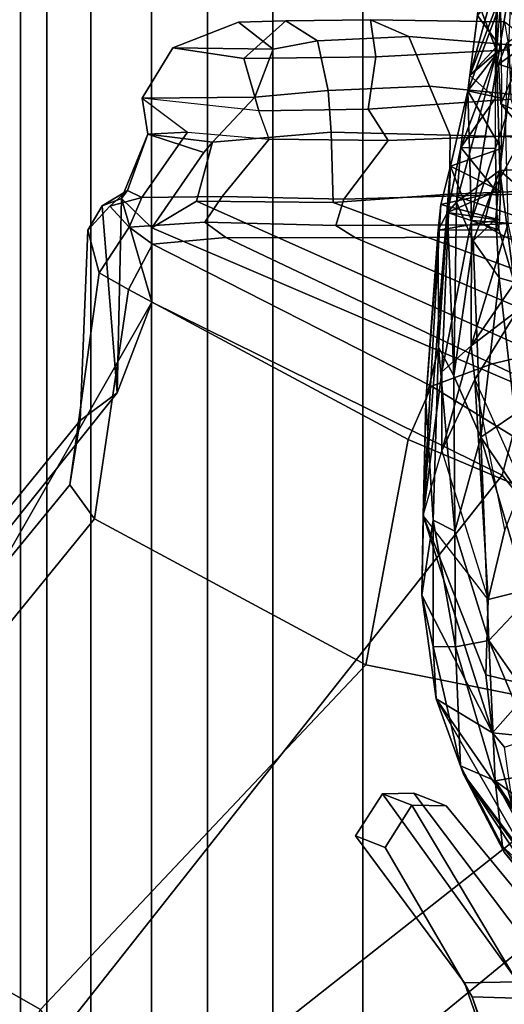
# Model space of a CAD drawing. Units: inches. Extents: x -15.6 to 12, y -13.7 to 13.7.
# Drawn here: x -9.9 to -8.7, y -8.5 to -5.9 of the extents above; entities that cross this region are included whole.
import ezdxf

# ---------------------------------------------------------------- set-up
doc = ezdxf.new("R2010")
doc.units = ezdxf.units.IN
doc.header["$MEASUREMENT"] = 0
for name, color, linetype in [('SEAT-CHASSIS', 5, 'Continuous'), ('SEAT-FABRICBACK', 5, 'Continuous'), ('SEAT-FRAME', 5, 'Continuous')]:
    doc.layers.add(name, color=color, linetype=linetype)

msp = doc.modelspace()

# ---------------------------------------------------------------- linework, layer by layer
at = {"layer": 'SEAT-CHASSIS'}
for points in [[(-8.757, -6.0535, 14.5508), (-8.7333, -5.8667, 14.6443), (-8.6605, -5.7013, 14.465)], [(-8.6758, -5.8403, 14.3657), (-8.757, -6.0535, 14.5508), (-8.6605, -5.7013, 14.465)], [(-8.7369, -5.8968, 15.1595), (-8.7625, -6.0934, 15.2409), (-8.6465, -5.7812, 15.3826)], [(-8.6465, -5.7812, 15.3826), (-8.7625, -6.0934, 15.2409), (-8.7524, -6.4325, 15.5843)], [(-8.6465, -5.7812, 15.3826), (-8.7524, -6.4325, 15.5843), (-8.6636, -6.1644, 15.6041)], [(-8.6824, -5.7693, 14.8899), (-8.6752, -5.9813, 15.2072), (-8.678, -5.8236, 15.0852)], [(-8.6758, -5.8403, 14.3657), (-8.6874, -5.9934, 14.3098), (-8.757, -6.0535, 14.5508)], [(-8.7369, -5.8968, 15.1595), (-8.678, -5.8236, 15.0852), (-8.6752, -5.9813, 15.2072)], [(-8.6896, -5.9813, 14.5726), (-8.6868, -5.8238, 14.6944), (-8.7333, -5.8667, 14.6443)], [(-8.6758, -5.8403, 14.3657), (-8.6283, -5.8277, 14.3323), (-8.2207, -6.6473, 14.5401)], [(-8.7333, -5.8667, 14.6443), (-8.757, -6.0535, 14.5508), (-8.6896, -5.9813, 14.5726)], [(-8.7625, -6.0934, 15.2409), (-8.7369, -5.8968, 15.1595), (-8.6752, -5.9813, 15.2072)], [(-8.639, -5.968, 14.28), (-8.6783, -6.3018, 14.2342), (-8.6874, -5.9947, 14.3095)], [(-8.639, -5.968, 14.28), (-8.3042, -6.283, 14.205), (-8.6783, -6.3018, 14.2342)], [(-8.7918, -6.3842, 14.5897), (-8.7804, -6.2412, 14.5692), (-8.6874, -5.9934, 14.3098)], [(-8.6783, -6.3018, 14.2342), (-8.7918, -6.3842, 14.5897), (-8.6874, -5.9947, 14.3095)], [(-8.7804, -6.2412, 14.5692), (-8.757, -6.0535, 14.5508), (-8.6874, -5.9934, 14.3098)], [(-8.6746, -6.1128, 15.2333), (-8.7625, -6.0934, 15.2409), (-8.6752, -5.9813, 15.2072)], [(-8.757, -6.0535, 14.5508), (-8.6902, -6.1128, 14.5465), (-8.6896, -5.9813, 14.5726)], [(-8.757, -6.0535, 14.5508), (-8.7804, -6.2412, 14.5692), (-8.6902, -6.1128, 14.5465)], [(-8.808, -6.2901, 15.1872), (-8.7625, -6.0934, 15.2409), (-8.6752, -6.2442, 15.2072)], [(-8.7625, -6.0934, 15.2409), (-8.808, -6.2901, 15.1872), (-8.7524, -6.4325, 15.5843)], [(-8.6752, -6.2442, 15.2072), (-8.7625, -6.0934, 15.2409), (-8.6746, -6.1128, 15.2333)], [(-8.6902, -6.1128, 14.5465), (-8.7804, -6.2412, 14.5692), (-8.6896, -6.2442, 14.5726)], [(-8.7524, -6.4325, 15.5843), (-8.6571, -6.4395, 15.8915), (-8.6636, -6.1644, 15.6041)], [(-8.6879, -6.3557, 14.6471), (-8.7804, -6.2412, 14.5692), (-8.815, -6.4116, 14.714)], [(-8.7804, -6.2412, 14.5692), (-8.7918, -6.3842, 14.5897), (-8.815, -6.4116, 14.714)], [(-8.6752, -6.2442, 15.2072), (-8.6769, -6.3557, 15.1327), (-8.808, -6.2901, 15.1872)], [(-8.7804, -6.2412, 14.5692), (-8.6879, -6.3557, 14.6471), (-8.6896, -6.2442, 14.5726)], [(-8.6896, -6.2442, 14.5726), (-8.6879, -6.3557, 14.6471), (-8.6854, -6.4301, 14.7585)], [(-8.6794, -6.4301, 15.0213), (-8.6769, -6.3557, 15.1327), (-8.6752, -6.2442, 15.2072)], [(-8.8303, -6.828, 15.7417), (-8.808, -6.2901, 15.1872), (-8.8788, -7.2029, 15.8758)], [(-8.8331, -6.3906, 15.0987), (-8.8788, -7.2029, 15.8758), (-8.808, -6.2901, 15.1872)], [(-8.808, -6.2901, 15.1872), (-8.6769, -6.3557, 15.1327), (-8.8331, -6.3906, 15.0987)], [(-8.7524, -6.4325, 15.5843), (-8.808, -6.2901, 15.1872), (-8.8303, -6.828, 15.7417)], [(-8.7918, -6.3842, 14.5897), (-8.6783, -6.3018, 14.2342), (-8.7481, -6.4856, 14.422)], [(-8.7481, -6.4856, 14.422), (-8.6783, -6.3018, 14.2342), (-8.6894, -6.4276, 14.2537)], [(-8.6783, -6.3018, 14.2342), (-8.6412, -6.5935, 14.2292), (-8.6894, -6.4276, 14.2537)], [(-8.2966, -6.6353, 14.1764), (-8.6783, -6.3018, 14.2342), (-8.3042, -6.283, 14.205)], [(-8.6783, -6.3018, 14.2342), (-8.2966, -6.6353, 14.1764), (-8.6412, -6.5935, 14.2292)], [(-8.8331, -6.3906, 15.0987), (-8.6769, -6.3557, 15.1327), (-8.6794, -6.4301, 15.0213)], [(-8.815, -6.4116, 14.714), (-8.6854, -6.4301, 14.7585), (-8.6879, -6.3557, 14.6471)], [(-8.8719, -6.9036, 15.1521), (-8.8788, -7.2029, 15.8758), (-8.8331, -6.3906, 15.0987)], [(-8.8719, -6.9036, 15.1521), (-8.8331, -6.3906, 15.0987), (-8.8398, -6.4573, 14.9304)], [(-8.6794, -6.4301, 15.0213), (-8.8398, -6.4573, 14.9304), (-8.8331, -6.3906, 15.0987)], [(-8.7918, -6.3842, 14.5897), (-8.799, -6.8385, 14.6728), (-8.815, -6.4116, 14.714)], [(-8.799, -6.8385, 14.6728), (-8.7918, -6.3842, 14.5897), (-8.7481, -6.4856, 14.422)], [(-8.8398, -6.4573, 14.9304), (-8.6824, -6.4563, 14.8899), (-8.815, -6.4116, 14.714)], [(-8.815, -6.4116, 14.714), (-8.8388, -6.7635, 14.837), (-8.8398, -6.4573, 14.9304)], [(-8.8398, -6.4573, 14.9304), (-8.6794, -6.4301, 15.0213), (-8.6824, -6.4563, 14.8899)], [(-8.8388, -6.7635, 14.837), (-8.815, -6.4116, 14.714), (-8.799, -6.8385, 14.6728)], [(-8.8303, -6.828, 15.7417), (-8.754, -6.7598, 16.0644), (-8.7524, -6.4325, 15.5843)], [(-8.6824, -6.4563, 14.8899), (-8.6854, -6.4301, 14.7585), (-8.815, -6.4116, 14.714)], [(-8.7524, -6.4325, 15.5843), (-8.754, -6.7598, 16.0644), (-8.6571, -6.4395, 15.8915)], [(-8.7481, -6.4856, 14.422), (-8.6894, -6.4276, 14.2537), (-8.6808, -6.5813, 14.2587)], [(-8.6412, -6.5935, 14.2292), (-8.6808, -6.5818, 14.2587), (-8.6894, -6.4276, 14.2537)], [(-8.8719, -6.9036, 15.1521), (-8.8398, -6.4573, 14.9304), (-8.8388, -6.7635, 14.837)], [(-8.754, -6.7598, 16.0644), (-8.6279, -6.5778, 16.1948), (-8.6571, -6.4395, 15.8915)], [(-8.7481, -6.4856, 14.422), (-8.7287, -6.9985, 14.5194), (-8.799, -6.8385, 14.6728)], [(-8.7287, -6.9985, 14.5194), (-8.7481, -6.4856, 14.422), (-8.6808, -6.5818, 14.2587)], [(-8.754, -6.7598, 16.0644), (-8.633, -6.668, 16.4778), (-8.6279, -6.5778, 16.1948)], [(-8.6808, -6.5818, 14.2587), (-8.6399, -6.9385, 14.3035), (-8.7287, -6.9985, 14.5194)], [(-8.6808, -6.5818, 14.2587), (-8.6412, -6.5935, 14.2292), (-8.6399, -6.9385, 14.3035)], [(-8.7441, -6.8478, 16.4195), (-8.633, -6.668, 16.4778), (-8.754, -6.7598, 16.0644)], [(-8.6204, -7.1228, 23.6533), (-8.633, -6.668, 16.4778), (-8.7441, -6.8478, 16.4195)], [(-8.8719, -6.9036, 15.1521), (-8.8388, -6.7635, 14.837), (-8.8528, -7.2153, 15.1446)], [(-8.7959, -7.2443, 14.8894), (-8.8528, -7.2153, 15.1446), (-8.8388, -6.7635, 14.837)], [(-8.8388, -6.7635, 14.837), (-8.799, -6.8385, 14.6728), (-8.7959, -7.2443, 14.8894)], [(-8.754, -6.7598, 16.0644), (-8.8303, -6.828, 15.7417), (-8.8298, -7.0341, 16.199)], [(-8.7441, -6.8478, 16.4195), (-8.754, -6.7598, 16.0644), (-8.8298, -7.0341, 16.199)], [(-8.8298, -7.0341, 16.199), (-8.8303, -6.828, 15.7417), (-8.8788, -7.2029, 15.8758)], [(-8.7287, -6.9985, 14.5194), (-8.7959, -7.2443, 14.8894), (-8.799, -6.8385, 14.6728)], [(-8.7441, -6.8478, 16.4195), (-8.8298, -7.0341, 16.199), (-8.709, -7.4229, 23.3879)], [(-8.7441, -6.8478, 16.4195), (-8.6204, -7.1228, 23.6533), (-8.6657, -7.2405, 23.4684)], [(-8.6657, -7.2405, 23.4684), (-8.7441, -6.8478, 16.4195), (-8.709, -7.4229, 23.3879)], [(-8.8827, -7.4111, 15.8505), (-8.8719, -6.9036, 15.1521), (-8.8528, -7.2153, 15.1446)], [(-8.8827, -7.4111, 15.8505), (-8.8788, -7.2029, 15.8758), (-8.8719, -6.9036, 15.1521)], [(-8.6247, -7.1521, 14.3821), (-8.7287, -6.9985, 14.5194), (-8.6399, -6.9385, 14.3035)], [(-8.7074, -7.5294, 14.8562), (-8.7959, -7.2443, 14.8894), (-8.7287, -6.9985, 14.5194)], [(-8.7287, -6.9985, 14.5194), (-8.6247, -7.1521, 14.3821), (-8.6041, -7.42, 14.5251)], [(-8.6041, -7.42, 14.5251), (-8.7074, -7.5294, 14.8562), (-8.7287, -6.9985, 14.5194)], [(-8.8298, -7.0341, 16.199), (-8.709, -7.4229, 23.3879), (-8.8788, -7.2029, 15.8758)], [(-8.8788, -7.2029, 15.8758), (-8.8827, -7.4111, 15.8505), (-8.698, -7.7708, 23.5696)], [(-8.709, -7.4229, 23.3879), (-8.8788, -7.2029, 15.8758), (-8.7156, -7.6192, 23.4225)], [(-8.7156, -7.6192, 23.4225), (-8.8788, -7.2029, 15.8758), (-8.698, -7.7708, 23.5696)], [(-8.8827, -7.4111, 15.8505), (-8.8528, -7.2153, 15.1446), (-8.8529, -7.5451, 15.6081)], [(-8.8528, -7.2153, 15.1446), (-8.7948, -7.5467, 15.1964), (-8.8529, -7.5451, 15.6081)], [(-8.7948, -7.5467, 15.1964), (-8.8528, -7.2153, 15.1446), (-8.7959, -7.2443, 14.8894)], [(-8.7948, -7.5467, 15.1964), (-8.7959, -7.2443, 14.8894), (-8.7074, -7.5294, 14.8562)], [(-8.8827, -7.4111, 15.8505), (-8.8448, -7.6824, 16.0674), (-8.698, -7.7708, 23.5696)], [(-8.8448, -7.6824, 16.0674), (-8.8827, -7.4111, 15.8505), (-8.8529, -7.5451, 15.6081)], [(-8.5793, -7.7123, 14.7585), (-8.7074, -7.5294, 14.8562), (-8.6041, -7.42, 14.5251)], [(-8.6905, -7.8963, 15.3468), (-8.7948, -7.5467, 15.1964), (-8.7074, -7.5294, 14.8562)], [(-8.7074, -7.5294, 14.8562), (-8.5793, -7.7123, 14.7585), (-8.563, -7.8748, 14.94)], [(-8.7074, -7.5294, 14.8562), (-8.563, -7.8748, 14.94), (-8.6905, -7.8963, 15.3468)], [(-8.7816, -7.8575, 15.8122), (-8.8529, -7.5451, 15.6081), (-8.7948, -7.5467, 15.1964)], [(-8.7816, -7.8575, 15.8122), (-8.8448, -7.6824, 16.0674), (-8.8529, -7.5451, 15.6081)], [(-8.7816, -7.8575, 15.8122), (-8.7948, -7.5467, 15.1964), (-8.6905, -7.8963, 15.3468)], [(-8.5909, -7.6501, 23.4326), (-8.7156, -7.6192, 23.4225), (-8.698, -7.7708, 23.5696)], [(-8.5872, -7.7824, 23.5991), (-8.5909, -7.6501, 23.4326), (-8.698, -7.7708, 23.5696)], [(-8.8448, -7.6824, 16.0674), (-8.6427, -7.9744, 23.6029), (-8.698, -7.7708, 23.5696)], [(-8.8448, -7.6824, 16.0674), (-8.7739, -7.8794, 16.6404), (-8.5988, -8.1117, 23.3136)], [(-8.6427, -7.9744, 23.6029), (-8.8448, -7.6824, 16.0674), (-8.5988, -8.1117, 23.3136)], [(-8.7739, -7.8794, 16.6404), (-8.8448, -7.6824, 16.0674), (-8.7816, -7.8575, 15.8122)], [(-8.698, -7.7708, 23.5696), (-8.6427, -7.9744, 23.6029), (-8.6662, -7.8085, 23.7323)], [(-8.5872, -7.7824, 23.5991), (-8.698, -7.7708, 23.5696), (-8.6662, -7.8085, 23.7323)], [(-8.6905, -7.8963, 15.3468), (-8.6717, -8.0679, 15.8746), (-8.7816, -7.8575, 15.8122)], [(-8.6678, -8.0833, 16.5397), (-8.7816, -7.8575, 15.8122), (-8.6717, -8.0679, 15.8746)], [(-8.6678, -8.0833, 16.5397), (-8.7739, -7.8794, 16.6404), (-8.7816, -7.8575, 15.8122)], [(-8.7739, -7.8794, 16.6404), (-8.3744, -8.43, 23.2565), (-8.5988, -8.1117, 23.3136)], [(-8.3744, -8.43, 23.2565), (-8.7739, -7.8794, 16.6404), (-8.5173, -8.2662, 16.6075)], [(-8.7739, -7.8794, 16.6404), (-8.6678, -8.0833, 16.5397), (-8.5173, -8.2662, 16.6075)], [(-8.5534, -7.9966, 15.1174), (-8.6905, -7.8963, 15.3468), (-8.563, -7.8748, 14.94)], [(-8.5289, -8.1982, 15.5862), (-8.6717, -8.0679, 15.8746), (-8.6905, -7.8963, 15.3468)], [(-8.537, -8.1267, 15.3712), (-8.6905, -7.8963, 15.3468), (-8.5534, -7.9966, 15.1174)], [(-8.5289, -8.1982, 15.5862), (-8.6905, -7.8963, 15.3468), (-8.537, -8.1267, 15.3712)], [(-9.0555, -8.0402, 19.2502), (-8.9781, -8.0706, 20.9799), (-8.9084, -7.9603, 20.9752), (-8.9854, -7.9302, 19.2526)], [(-8.9854, -7.9302, 19.2526), (-8.6318, -8.4219, 18.8166), (-8.771, -8.424, 18.9461), (-9.0555, -8.0402, 19.2502)], [(-8.9037, -7.9287, 19.1588), (-8.9854, -7.9302, 19.2526), (-8.9084, -7.9603, 20.9752), (-8.8189, -7.9619, 21.0613)], [(-8.9854, -7.9302, 19.2526), (-8.9037, -7.9287, 19.1588), (-8.532, -8.4211, 18.7814), (-8.6318, -8.4219, 18.8166)], [(-8.532, -8.4211, 18.7814), (-8.9037, -7.9287, 19.1588), (-8.8189, -7.9619, 21.0613), (-8.4031, -8.4679, 21.383)], [(-8.7513, -8.4608, 21.055), (-8.6074, -8.4655, 21.3148), (-8.9084, -7.9603, 20.9752), (-8.9781, -8.0706, 20.9799)], [(-8.8189, -7.9619, 21.0613), (-8.9084, -7.9603, 20.9752), (-8.6074, -8.4655, 21.3148), (-8.4031, -8.4679, 21.383)], [(-8.7513, -8.4608, 21.055), (-8.9781, -8.0706, 20.9799), (-9.0555, -8.0402, 19.2502), (-8.771, -8.424, 18.9461)], [(-8.5151, -8.2612, 15.9153), (-8.6678, -8.0833, 16.5397), (-8.6717, -8.0679, 15.8746)], [(-8.5151, -8.2612, 15.9153), (-8.6717, -8.0679, 15.8746), (-8.5289, -8.1982, 15.5862)], [(-8.6678, -8.0833, 16.5397), (-8.5151, -8.2612, 15.9153), (-8.5173, -8.2662, 16.6075)], [(-8.5819, -8.9636, 19.3286), (-8.771, -8.424, 18.9461), (-8.6318, -8.4219, 18.8166), (-8.5888, -8.8839, 18.9264)], [(-8.5819, -8.9636, 19.3286), (-8.5819, -8.9636, 20.8126), (-8.7513, -8.4608, 21.055), (-8.771, -8.424, 18.9461)], [(-8.7513, -8.4608, 21.055), (-8.5074, -9.1491, 20.9956), (-8.3816, -9.1986, 21.2977), (-8.6074, -8.4655, 21.3148)], [(-8.7513, -8.4608, 21.055), (-8.5819, -8.9636, 20.8126), (-8.5074, -9.1491, 20.9956), (-8.7513, -8.4608, 21.055)]]:
    msp.add_3dface(points, dxfattribs=at)
for points, invisible_edges in [([(-8.6902, -6.1128, 14.5465), (-8.6824, -5.7693, 14.8899), (-8.6896, -5.9813, 14.5726)], 2), ([(-8.6896, -5.9813, 14.5726), (-8.6824, -5.7693, 14.8899), (-8.6868, -5.8238, 14.6944)], 1), ([(-8.709, -7.4229, 23.3879), (-8.592, -7.3932, 23.3894), (-8.6657, -7.2405, 23.4684)], 2), ([(-8.709, -7.4229, 23.3879), (-8.5909, -7.6501, 23.4326), (-8.592, -7.3932, 23.3894)], 1), ([(-8.709, -7.4229, 23.3879), (-8.7156, -7.6192, 23.4225), (-8.5909, -7.6501, 23.4326)], 12)]:
    msp.add_3dface(points, dxfattribs=dict(at, invisible_edges=invisible_edges))
at = {"layer": 'SEAT-FABRICBACK'}
for points in [[(-9.9306, -10.3041, 35.5561), (-9.9306, 10.3041, 35.5561), (-9.999, 10.3537, 35.8952), (-9.999, -10.3537, 35.8952)], [(-9.9306, -10.3041, 35.5561), (-9.8623, -10.2268, 35.1947), (-9.8623, 10.2268, 35.1947), (-9.9306, 10.3041, 35.5561)], [(-9.7474, -10.0745, 34.5947), (-9.7474, 10.0745, 34.5947), (-9.8623, 10.2268, 35.1947), (-9.8623, -10.2268, 35.1947)], [(-9.7474, -10.0745, 34.5947), (-9.589, -10.0167, 33.9786), (-9.589, 9.9229, 33.9786), (-9.7474, 10.0745, 34.5947)], [(-9.4425, -9.8169, 33.3724), (-9.4425, 9.7544, 33.3724), (-9.589, 9.9229, 33.9786), (-9.589, -10.0167, 33.9786)], [(-9.4425, -9.8169, 33.3724), (-9.2718, -9.6106, 32.7885), (-9.2718, 9.6106, 32.7885), (-9.4425, 9.7544, 33.3724)], [(-9.037, -9.4579, 32.2068), (-9.037, 9.4579, 32.2068), (-9.2718, 9.6106, 32.7885), (-9.2718, -9.6106, 32.7885)], [(-9.037, -9.4579, 32.2068), (-7.9355, -8.6082, 29.1182), (-7.9355, 8.6082, 29.1182), (-9.037, 9.4579, 32.2068)]]:
    msp.add_3dface(points, dxfattribs=at)
at = {"layer": 'SEAT-FRAME'}
for points in [[(-8.4954, -5.8519, 17.7998), (-8.6611, -5.97, 17.8625), (-8.6821, -6.0239, 18.4618), (-8.5274, -5.915, 18.3708)], [(-9.5326, -5.9811, 27.622), (-9.3617, -5.9142, 27.576), (-9.2375, -5.9104, 27.4049), (-9.3475, -6.0084, 27.2862)], [(-9.5326, -5.9811, 27.622), (-9.2712, -5.9845, 27.6814), (-9.3617, -5.9142, 27.576), (-9.5326, -5.9811, 27.622)], [(-9.3617, -5.9142, 27.576), (-9.2712, -5.9845, 27.6814), (-9.1554, -5.9629, 27.4966), (-9.2375, -5.9104, 27.4049)], [(-9.003, -6.0043, 26.752), (-9.3475, -6.0084, 27.2862), (-9.2375, -5.9104, 27.4049), (-9.0166, -5.9075, 27.0512)], [(-9.0166, -5.9075, 27.0512), (-9.2375, -5.9104, 27.4049), (-9.1554, -5.9629, 27.4966), (-8.9165, -5.9513, 27.1211)], [(-9.003, -6.0043, 26.752), (-9.0166, -5.9075, 27.0512), (-8.6663, -5.9134, 26.5263), (-8.6545, -5.986, 26.2045)], [(-9.0166, -5.9075, 27.0512), (-8.9165, -5.9513, 27.1211), (-8.5867, -5.9779, 26.5985), (-8.6663, -5.9134, 26.5263)], [(-8.4984, -5.9161, 19.1988), (-8.5274, -5.915, 18.3708), (-8.6821, -6.0239, 18.4618), (-8.6425, -6.0365, 19.4138)], [(-9.1554, -5.9629, 27.4966), (-9.2712, -5.9845, 27.6814), (-9.3191, -6.1096, 27.8248), (-9.1275, -6.0922, 27.5234)], [(-9.1554, -5.9629, 27.4966), (-9.1275, -6.0922, 27.5234), (-8.8621, -6.0813, 27.1332), (-8.9165, -5.9513, 27.1211)], [(-8.5867, -5.9779, 26.5985), (-8.9165, -5.9513, 27.1211), (-8.8621, -6.0813, 27.1332), (-8.474, -6.1197, 26.4489)], [(-9.5326, -5.9811, 27.622), (-9.3475, -6.0084, 27.2862), (-9.3079, -6.1454, 27.2318), (-9.6126, -6.1124, 27.7663)], [(-9.5326, -5.9811, 27.622), (-9.6126, -6.1124, 27.7663), (-9.3191, -6.1096, 27.8248), (-9.2712, -5.9845, 27.6814)], [(-9.003, -6.0043, 26.752), (-8.6545, -5.986, 26.2045), (-8.6501, -6.1154, 26.1601), (-9.0224, -6.1411, 26.7821)], [(-8.6821, -6.0239, 18.4618), (-8.6611, -5.97, 17.8625), (-8.6491, -6.065, 17.8358), (-8.676, -6.1275, 18.4743)], [(-9.003, -6.0043, 26.752), (-9.0224, -6.1411, 26.7821), (-9.3079, -6.1454, 27.2318), (-9.3475, -6.0084, 27.2862)], [(-8.6821, -6.0239, 18.4618), (-8.676, -6.1275, 18.4743), (-8.6257, -6.1497, 19.4267), (-8.6425, -6.0365, 19.4138)], [(-8.676, -6.1275, 18.4743), (-8.6491, -6.065, 17.8358), (-8.5808, -6.1301, 17.8214), (-8.612, -6.2022, 18.4849)], [(-9.3191, -6.1096, 27.8248), (-9.4297, -6.2273, 27.8437), (-9.1191, -6.2014, 27.4118), (-9.1275, -6.0922, 27.5234)], [(-8.8621, -6.0813, 27.1332), (-9.1275, -6.0922, 27.5234), (-9.1191, -6.2014, 27.4118), (-8.8087, -6.2091, 26.9303)], [(-8.8621, -6.0813, 27.1332), (-8.8087, -6.2091, 26.9303), (-8.4633, -6.2189, 26.2605), (-8.474, -6.1197, 26.4489)], [(-9.5981, -6.2065, 27.8847), (-9.4297, -6.2273, 27.8437), (-9.3191, -6.1096, 27.8248), (-9.6126, -6.1124, 27.7663)], [(-9.2809, -6.2193, 27.3189), (-9.3079, -6.1454, 27.2318), (-9.6126, -6.1124, 27.7663), (-9.4944, -6.2017, 27.6284)], [(-9.6126, -6.1124, 27.7663), (-9.4944, -6.2017, 27.6284), (-9.5981, -6.2065, 27.8847), (-9.6126, -6.1124, 27.7663)], [(-9.0224, -6.1411, 26.7821), (-8.6501, -6.1154, 26.1601), (-8.6176, -6.2099, 26.2364), (-8.9706, -6.2233, 26.8382)], [(-9.0224, -6.1411, 26.7821), (-8.9706, -6.2233, 26.8382), (-9.2809, -6.2193, 27.3189), (-9.3079, -6.1454, 27.2318)], [(-8.676, -6.1275, 18.4743), (-8.612, -6.2022, 18.4849), (-8.5559, -6.2151, 19.4444), (-8.6257, -6.1497, 19.4267)], [(-9.5876, -6.4515, 28.1046), (-9.4523, -6.2543, 27.9742), (-9.5981, -6.2065, 27.8847), (-9.6674, -6.3748, 27.976)], [(-9.5981, -6.2065, 27.8847), (-9.6514, -6.3541, 27.8014), (-9.6674, -6.3748, 27.976), (-9.5981, -6.2065, 27.8847)], [(-9.5981, -6.2065, 27.8847), (-9.4944, -6.2017, 27.6284), (-9.614, -6.3717, 27.6288), (-9.6514, -6.3541, 27.8014)], [(-9.4043, -6.3695, 27.3251), (-9.614, -6.3717, 27.6288), (-9.4944, -6.2017, 27.6284), (-9.2809, -6.2193, 27.3189)], [(-9.4523, -6.2543, 27.9742), (-9.4297, -6.2273, 27.8437), (-9.4297, -6.2273, 27.8437), (-9.5981, -6.2065, 27.8847)], [(-9.1142, -6.3848, 27.398), (-9.1191, -6.2014, 27.4118), (-9.4297, -6.2273, 27.8437), (-9.4711, -6.382, 27.9015)], [(-9.4043, -6.3695, 27.3251), (-9.2809, -6.2193, 27.3189), (-8.9706, -6.2233, 26.8382), (-9.0858, -6.3768, 26.8688)], [(-9.1142, -6.3848, 27.398), (-8.8102, -6.3637, 26.9058), (-8.8087, -6.2091, 26.9303), (-9.1191, -6.2014, 27.4118)], [(-8.7011, -6.365, 26.2366), (-9.0858, -6.3768, 26.8688), (-8.9706, -6.2233, 26.8382), (-8.6176, -6.2099, 26.2364)], [(-8.4336, -6.3488, 26.2304), (-8.4633, -6.2189, 26.2605), (-8.8087, -6.2091, 26.9303), (-8.8102, -6.3637, 26.9058)], [(-8.7011, -6.365, 26.2366), (-8.6176, -6.2099, 26.2364), (-8.2243, -6.2025, 25.5278), (-8.3242, -6.3563, 25.5836)], [(-9.5876, -6.4515, 28.1046), (-9.4711, -6.382, 27.9015), (-9.4297, -6.2273, 27.8437), (-9.4523, -6.2543, 27.9742)], [(-9.755, -6.4571, 27.9608), (-9.7171, -6.3939, 27.9688), (-9.6514, -6.3541, 27.8014), (-9.6971, -6.3946, 27.7918)], [(-9.6514, -6.3541, 27.8014), (-9.6514, -6.3541, 27.8014), (-9.7171, -6.3939, 27.9688), (-9.6674, -6.3748, 27.976)], [(-9.614, -6.3717, 27.6288), (-9.6971, -6.3946, 27.7918), (-9.6514, -6.3541, 27.8014), (-9.614, -6.3717, 27.6288)], [(-8.8102, -6.3637, 26.9058), (-8.1126, -6.593, 27.0866), (-7.8442, -6.5417, 26.4183), (-8.4336, -6.3488, 26.2304)], [(-9.6784, -6.8829, 28.7458), (-9.6674, -6.3748, 27.976), (-9.7171, -6.3939, 27.9688), (-9.6784, -6.8829, 28.7458)], [(-9.614, -6.3717, 27.6288), (-9.6471, -6.4498, 27.6218), (-9.6971, -6.3946, 27.7918), (-9.614, -6.3717, 27.6288)], [(-9.6784, -6.8829, 28.7458), (-9.5879, -6.6457, 28.3812), (-9.6674, -6.3748, 27.976)], [(-9.5876, -6.4515, 28.1046), (-9.6674, -6.3748, 27.976), (-9.5879, -6.6457, 28.3812), (-9.5876, -6.4515, 28.1046)], [(-9.614, -6.3717, 27.6288), (-9.4043, -6.3695, 27.3251), (-9.4494, -6.4362, 27.3156), (-9.6471, -6.4498, 27.6218)], [(-9.0858, -6.3768, 26.8688), (-9.1069, -6.4453, 26.8644), (-9.4494, -6.4362, 27.3156), (-9.4043, -6.3695, 27.3251)], [(-8.8102, -6.3637, 26.9058), (-9.1142, -6.3848, 27.398), (-8.3142, -6.6803, 27.5895), (-8.1126, -6.593, 27.0866)], [(-9.0858, -6.3768, 26.8688), (-8.7011, -6.365, 26.2366), (-8.7202, -6.4436, 26.2326), (-9.1069, -6.4453, 26.8644)], [(-8.3242, -6.3563, 25.5836), (-8.3626, -6.4233, 25.5755), (-8.7202, -6.4436, 26.2326), (-8.7011, -6.365, 26.2366)], [(-9.755, -6.4571, 27.9608), (-9.7751, -6.9547, 28.7616), (-9.6784, -6.8829, 28.7458), (-9.7171, -6.3939, 27.9688)], [(-9.6471, -6.4498, 27.6218), (-9.7256, -6.5692, 27.9669), (-9.755, -6.4571, 27.9608), (-9.6971, -6.3946, 27.7918)], [(-8.5558, -6.79, 28.0925), (-9.4711, -6.382, 27.9015), (-9.5876, -6.4515, 28.1046), (-8.6115, -6.8692, 28.2566)], [(-8.5558, -6.79, 28.0925), (-8.3142, -6.6803, 27.5895), (-9.1142, -6.3848, 27.398), (-9.4711, -6.382, 27.9015)], [(-8.7202, -6.4436, 26.2326), (-8.3626, -6.4233, 25.5755), (-8.3005, -6.478, 25.5886), (-8.6646, -6.4751, 26.2443)], [(-9.8022, -7.1232, 28.7585), (-9.7751, -6.9547, 28.7616), (-9.755, -6.4571, 27.9608), (-9.7256, -6.5692, 27.9669)], [(-9.7256, -6.5692, 27.9669), (-9.6471, -6.4498, 27.6218), (-9.5858, -6.4938, 27.6348), (-9.6488, -6.6125, 27.9831)], [(-9.4494, -6.4362, 27.3156), (-9.3946, -6.4769, 27.3271), (-9.5858, -6.4938, 27.6348), (-9.6471, -6.4498, 27.6218)], [(-9.5879, -6.6457, 28.3812), (-8.6729, -7.0975, 28.5796), (-8.6115, -6.8692, 28.2566), (-9.5876, -6.4515, 28.1046)], [(-9.4494, -6.4362, 27.3156), (-9.1069, -6.4453, 26.8644), (-9.0554, -6.4776, 26.8753), (-9.3946, -6.4769, 27.3271)], [(-8.7202, -6.4436, 26.2326), (-8.6646, -6.4751, 26.2443), (-9.0554, -6.4776, 26.8753), (-9.1069, -6.4453, 26.8644)], [(-8.8574, -6.865, 27.7887), (-9.5858, -6.4938, 27.6348), (-9.3946, -6.4769, 27.3271), (-8.6984, -6.8066, 27.4742)], [(-8.6984, -6.8066, 27.4742), (-9.3946, -6.4769, 27.3271), (-9.0554, -6.4776, 26.8753), (-8.431, -6.7438, 27.007)], [(-8.112, -6.6921, 26.3609), (-8.431, -6.7438, 27.007), (-9.0554, -6.4776, 26.8753), (-8.6646, -6.4751, 26.2443)], [(-9.6488, -6.6125, 27.9831), (-9.5858, -6.4938, 27.6348), (-8.8574, -6.865, 27.7887), (-8.918, -7.0048, 28.1371)], [(-9.7256, -6.5692, 27.9669), (-9.6488, -6.6125, 27.9831), (-9.7378, -7.2119, 28.7733), (-9.8022, -7.1232, 28.7585)], [(-9.6488, -6.6125, 27.9831), (-8.918, -7.0048, 28.1371), (-9.0283, -7.593, 28.9361), (-9.7378, -7.2119, 28.7733)], [(-9.8649, -8.6069, 32.431), (-8.6729, -7.0975, 28.5796), (-9.5879, -6.6457, 28.3812), (-10.5281, -8.2904, 32.4046)], [(-9.5879, -6.6457, 28.3812), (-9.6784, -6.8829, 28.7458), (-10.4077, -7.7956, 31.5348), (-10.5281, -8.2904, 32.4046)], [(-8.6984, -6.8066, 27.4742), (-8.431, -6.7438, 27.007), (-7.7624, -7.04, 26.6716), (-7.8665, -7.1975, 27.1194)], [(-8.6984, -6.8066, 27.4742), (-7.8665, -7.1975, 27.1194), (-7.9981, -7.3932, 27.5534), (-8.8574, -6.865, 27.7887)], [(-8.918, -7.0048, 28.1371), (-8.8574, -6.865, 27.7887), (-7.9981, -7.3932, 27.5534)], [(-8.0011, -7.916, 28.6973), (-7.882, -7.7365, 28.3892), (-8.6115, -6.8692, 28.2566), (-8.6729, -7.0975, 28.5796)], [(-9.7751, -6.9547, 28.7616), (-10.5148, -7.8623, 31.5097), (-10.4077, -7.7956, 31.5348), (-9.6784, -6.8829, 28.7458)], [(-9.8022, -7.1232, 28.7585), (-10.5578, -8.0454, 31.5), (-10.5148, -7.8623, 31.5097), (-9.7751, -6.9547, 28.7616)], [(-9.0283, -7.593, 28.9361), (-8.918, -7.0048, 28.1371), (-7.9981, -7.3932, 27.5534), (-8.2554, -7.7482, 28.3351)], [(-9.8649, -8.6069, 32.431), (-9.3833, -9.2061, 32.5326), (-8.0011, -7.916, 28.6973), (-8.6729, -7.0975, 28.5796)], [(-10.5578, -8.0454, 31.5), (-9.8022, -7.1232, 28.7585), (-9.7378, -7.2119, 28.7733), (-10.4956, -8.1433, 31.5142)], [(-10.4956, -8.1433, 31.5142), (-9.7378, -7.2119, 28.7733), (-9.0283, -7.593, 28.9361), (-9.8788, -8.4941, 31.6456)], [(-9.0283, -7.593, 28.9361), (-8.2554, -7.7482, 28.3351), (-9.6323, -8.8338, 31.847), (-9.8788, -8.4941, 31.6456)], [(-9.6323, -8.8338, 31.847), (-8.2554, -7.7482, 28.3351), (-8.219, -8.0053, 28.2576), (-9.5236, -9.074, 31.6974)], [(-9.2519, -9.4918, 32.5604), (-7.8271, -8.395, 28.7045), (-8.0011, -7.916, 28.6973), (-9.3833, -9.2061, 32.5326)], [(-9.6113, -9.4198, 31.6722), (-9.5236, -9.074, 31.6974), (-8.219, -8.0053, 28.2576), (-8.3524, -8.4652, 28.2295)], [(-10.4956, -8.1433, 31.5142), (-9.8788, -8.4941, 31.6456), (-10.1166, -8.8663, 32.4373), (-10.6279, -8.5985, 32.3279)], [(-10.5281, -8.2904, 32.4046), (-10.5751, -8.7012, 33.0276), (-10.0852, -8.9433, 33.1419), (-9.8649, -8.6069, 32.431)], [(-7.8767, -8.4602, 28.6868), (-7.8271, -8.395, 28.7045), (-9.2519, -9.4918, 32.5604), (-9.0892, -9.4473, 32.1411)], [(-9.6113, -9.4198, 31.6722), (-8.3524, -8.4652, 28.2295), (-8.3075, -8.8407, 28.239), (-9.5444, -9.8704, 31.6724)], [(-7.8767, -8.4602, 28.6868), (-7.9355, -8.6082, 29.1182), (-9.037, -9.4579, 32.2068), (-9.0892, -9.4473, 32.1411)]]:
    msp.add_3dface(points, dxfattribs=at)

doc.saveas('drawing.dxf')
